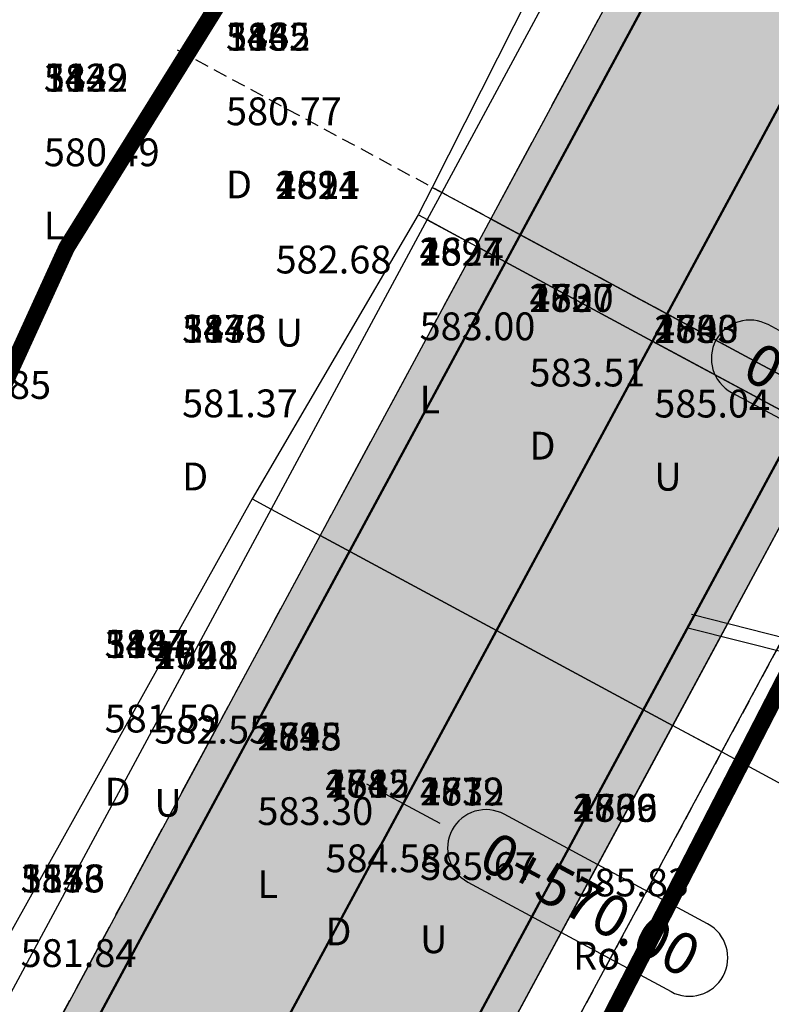
# Model space of a CAD drawing. Units: metres. Extents: x 168019 to 173258, y 179347 to 181433.
# Drawn here: x 170592 to 170605, y 180834 to 180852 of the extents above; entities that cross this region are included whole.
import ezdxf

# ---------------------------------------------------------------- set-up
doc = ezdxf.new("R2010")
doc.units = ezdxf.units.M
for name, pattern in [('CENTER', [2, 1.25, -0.25, 0.25, -0.25]), ('DASHDOT', [1, 0.5, -0.25, 0, -0.25]), ('HIDDEN', [0.375, 0.25, -0.125])]:
    doc.linetypes.add(name, pattern=pattern)
for name, color, linetype in [('C-ROAD', 7, 'Continuous'), ('C-ROAD-CNTR-N', 92, 'Continuous'), ('C-ROAD-CORR', 5, 'Continuous'), ('C-ROAD-CORR-PATT', 150, 'Continuous'), ('C-ROAD-SAMP', 150, 'HIDDEN'), ('C-ROAD-STAN', 11, 'Continuous'), ('C-ROAD-STAN-MAJR', 11, 'Continuous'), ('C-TOPO-FEAT', 94, 'Continuous'), ('R.O.W', 154, 'DASHDOT'), ('V-NODE-TEXT', 11, 'Continuous'), ('WALL', 3, 'Continuous')]:
    doc.layers.add(name, color=color, linetype=linetype)
doc.styles.get("Standard").update_dxf_attribs({"font": 'simplex.shx'})

# ---------------------------------------------------------------- blocks, each defined once
blk = doc.blocks.new('AeccTickLine')
blk.add_line((0, -0.5), (0, 0.5))

msp = doc.modelspace()

# ---------------------------------------------------------------- hatches: boundary and pattern name
at = {"layer": 'C-ROAD-CORR-PATT', "linetype": 'Continuous', "lineweight": -3}
for points in [[(170164.819, 181122.626), (170183.361, 181115.13), (170201.904, 181107.634), (170220.446, 181100.139), (170230.048, 181096.257), (170231.304, 181095.744), (170234.119, 181094.56), (170239.057, 181092.36), (170242.345, 181090.807), (170250.396, 181086.692), (170253.073, 181085.222), (170254.255, 181084.556), (170257.049, 181082.97), (170274.442, 181073.097), (170291.834, 181063.223), (170309.227, 181053.349), (170326.62, 181043.476), (170344.013, 181033.602), (170354.675, 181027.549), (170361.406, 181023.728), (170365.967, 181021.139), (170369.07, 181019.377), (170374.663, 181016.202), (170378.799, 181013.855), (170382.2, 181011.923), (170385.923, 181009.863), (170389.926, 181007.763), (170393.977, 181005.755), (170396.238, 181004.685), (170397.83, 181003.952), (170405.719, 181000.363), (170414.41, 180996.409), (170414.822, 180996.222), (170417.691, 180994.916), (170432.615, 180988.127), (170450.82, 180979.845), (170469.024, 180971.563), (170474.395, 180969.119), (170487.229, 180963.281), (170494.95, 180959.768), (170503.382, 180955.932), (170505.434, 180954.999), (170523.638, 180946.717), (170541.843, 180938.435), (170549.933, 180934.754), (170560.047, 180930.153), (170578.252, 180921.871), (170596.457, 180913.589), (170598.561, 180912.631), (170603.02, 180910.603), (170607.362, 180908.627), (170614.838, 180903.042), (170616.097, 180901.65), (170621.853, 180890.944), (170623.012, 180882.358), (170622.743, 180878.823), (170621.675, 180874.058), (170619.235, 180868.438), (170615.843, 180862.142), (170614.684, 180859.992), (170606.354, 180844.536), (170606.091, 180844.048), (170603.286, 180838.844), (170596.865, 180826.931), (170587.377, 180809.325), (170586.735, 180808.134), (170581.99, 180799.331), (170578.195, 180792.288), (170578.142, 180792.083), (170576.96, 180788.998), (170571.72, 180773.458), (170566.959, 180754.943), (170566.837, 180754.372), (170563.525, 180734.952), (170562.056, 180719.791), (170562.004, 180718.972), (170561.832, 180715.856), (170561.834, 180715.466), (170561.8, 180713.525), (170561.595, 180709.445), (170561.454, 180707.717), (170560.994, 180703.643), (170559.939, 180697.432), (170559.372, 180694.853), (170552.412, 180675.295), (170549.519, 180669.824), (170546.721, 180665.246), (170541.299, 180657.76), (170526.583, 180643.117), (170521.478, 180639.337), (170515.927, 180635.794), (170513.38, 180634.133), (170512.087, 180633.316), (170509.572, 180631.77), (170491.54, 180622.237), (170474.586, 180615.484), (170472.546, 180614.803), (170462.84, 180611.925), (170452.833, 180609.564), (170448.147, 180608.664), (170438.057, 180607.157), (170433.999, 180606.714), (170432.654, 180606.588), (170429.254, 180606.314), (170425.027, 180605.954), (170413.035, 180604.41), (170394.387, 180600.426), (170393.856, 180600.284), (170382.876, 180596.958), (170375.208, 180594.194), (170365.068, 180589.947), (170361.215, 180588.148), (170357.073, 180586.288), (170353.283, 180584.545), (170344.333, 180580.262), (170339.188, 180577.692), (170329.647, 180572.711), (170321.687, 180568.337), (170304.604, 180558.24), (170300.485, 180555.655), (170299.434, 180554.985), (170294.79, 180552.119), (170287.139, 180547.912), (170268.248, 180539.938), (170261.162, 180537.74), (170248.404, 180534.777), (170228.022, 180532.539), (170224.973, 180532.46), (170219.502, 180532.482), (170219.586, 180536.082), (170224.918, 180536.061), (170227.89, 180536.138), (170247.753, 180538.319), (170260.186, 180541.207), (170267.092, 180543.348), (170285.501, 180551.119), (170292.958, 180555.22), (170297.495, 180558.02), (170298.555, 180558.695), (170302.705, 180561.3), (170319.922, 180571.476), (170327.943, 180575.884), (170337.558, 180580.904), (170342.743, 180583.494), (170351.764, 180587.81), (170355.583, 180589.567), (170359.655, 180591.394), (170363.581, 180593.227), (170373.914, 180597.554), (170381.728, 180600.371), (170392.917, 180603.76), (170393.458, 180603.906), (170412.461, 180607.965), (170424.682, 180609.539), (170428.999, 180609.907), (170432.332, 180610.175), (170433.649, 180610.298), (170437.626, 180610.732), (170447.515, 180612.209), (170452.107, 180613.092), (170461.914, 180615.405), (170471.426, 180618.225), (170473.425, 180618.893), (170490.04, 180625.511), (170507.711, 180634.853), (170510.176, 180636.368), (170511.443, 180637.169), (170514.098, 180638.897), (170519.435, 180642.303), (170524.343, 180645.937), (170538.491, 180660.014), (170543.703, 180667.211), (170546.393, 180671.613), (170549.175, 180676.872), (170555.866, 180695.675), (170556.41, 180698.154), (170557.425, 180704.126), (170557.868, 180708.042), (170558.003, 180709.704), (170558.2, 180713.627), (170558.233, 180715.493), (170558.235, 180716.032), (170558.41, 180719.194), (170558.463, 180720.025), (170559.953, 180735.412), (170563.314, 180755.122), (170563.438, 180755.701), (170568.27, 180774.492), (170573.588, 180790.264), (170574.788, 180793.395), (170575.024, 180793.997), (170578.82, 180801.04), (170583.564, 180809.843), (170584.206, 180811.033), (170593.695, 180828.639), (170600.116, 180840.553), (170602.92, 180845.757), (170603.184, 180846.245), (170611.513, 180861.7), (170612.672, 180863.851), (170616.1, 180870.212), (170618.239, 180875.137), (170619.175, 180879.313), (170619.411, 180882.412), (170618.395, 180889.938), (170613.351, 180899.32), (170612.247, 180900.54), (170605.871, 180905.349), (170601.528, 180907.325), (170597.07, 180909.353), (170594.965, 180910.311), (170576.761, 180918.593), (170558.556, 180926.875), (170548.442, 180931.476), (170540.351, 180935.157), (170522.147, 180943.439), (170503.942, 180951.721), (170501.891, 180952.654), (170493.459, 180956.49), (170485.738, 180960.003), (170472.904, 180965.841), (170467.533, 180968.285), (170449.328, 180976.567), (170431.124, 180984.849), (170416.199, 180991.638), (170413.33, 180992.943), (170412.919, 180993.131), (170404.228, 180997.084), (170396.339, 181000.674), (170394.718, 181001.42), (170392.415, 181002.51), (170388.29, 181004.555), (170384.213, 181006.693), (170380.422, 181008.791), (170377.021, 181010.723), (170372.885, 181013.07), (170367.292, 181016.245), (170364.189, 181018.007), (170359.628, 181020.596), (170352.897, 181024.417), (170342.235, 181030.47), (170324.842, 181040.344), (170307.449, 181050.217), (170290.057, 181060.091), (170272.664, 181069.965), (170255.271, 181079.838), (170252.477, 181081.424), (170251.316, 181082.078), (170248.687, 181083.522), (170240.778, 181087.564), (170237.548, 181089.09), (170232.697, 181091.251), (170229.932, 181092.414), (170228.698, 181092.918), (170219.096, 181096.8), (170200.554, 181104.295), (170182.012, 181111.791), (170163.469, 181119.287), (170164.819, 181122.626)], [(170163.469, 181119.287), (170182.012, 181111.791), (170200.554, 181104.295), (170219.096, 181096.8), (170228.698, 181092.918), (170229.932, 181092.414), (170232.697, 181091.251), (170237.548, 181089.09), (170240.778, 181087.564), (170248.687, 181083.522), (170251.316, 181082.078), (170252.477, 181081.424), (170255.271, 181079.838), (170272.664, 181069.965), (170290.057, 181060.091), (170307.449, 181050.217), (170324.842, 181040.344), (170342.235, 181030.47), (170352.897, 181024.417), (170359.628, 181020.596), (170364.189, 181018.007), (170367.292, 181016.245), (170372.885, 181013.07), (170377.021, 181010.723), (170380.422, 181008.791), (170384.213, 181006.693), (170388.29, 181004.555), (170392.415, 181002.51), (170394.718, 181001.42), (170396.339, 181000.674), (170404.228, 180997.084), (170412.919, 180993.131), (170413.33, 180992.943), (170416.199, 180991.638), (170431.124, 180984.849), (170449.328, 180976.567), (170467.533, 180968.285), (170472.904, 180965.841), (170485.738, 180960.003), (170493.459, 180956.49), (170501.891, 180952.654), (170503.942, 180951.721), (170522.147, 180943.439), (170540.351, 180935.157), (170548.442, 180931.476), (170558.556, 180926.875), (170576.761, 180918.593), (170594.965, 180910.311), (170597.07, 180909.353), (170601.528, 180907.325), (170605.871, 180905.349), (170612.247, 180900.54), (170613.351, 180899.32), (170618.395, 180889.938), (170619.411, 180882.412), (170619.175, 180879.313), (170618.239, 180875.137), (170616.1, 180870.212), (170612.672, 180863.851), (170611.513, 180861.7), (170603.184, 180846.245), (170602.92, 180845.757), (170600.116, 180840.553), (170593.695, 180828.639), (170584.206, 180811.033), (170583.564, 180809.843), (170578.82, 180801.04), (170575.024, 180793.997), (170574.788, 180793.395), (170573.588, 180790.264), (170568.27, 180774.492), (170563.438, 180755.701), (170563.314, 180755.122), (170559.953, 180735.412), (170558.463, 180720.025), (170558.41, 180719.194), (170558.235, 180716.032), (170558.233, 180715.493), (170558.2, 180713.627), (170558.003, 180709.704), (170557.868, 180708.042), (170557.425, 180704.126), (170556.41, 180698.154), (170555.866, 180695.675), (170549.175, 180676.872), (170546.393, 180671.613), (170543.703, 180667.211), (170538.491, 180660.014), (170524.343, 180645.937), (170519.435, 180642.303), (170514.098, 180638.897), (170511.443, 180637.169), (170510.176, 180636.368), (170507.711, 180634.853), (170490.04, 180625.511), (170473.425, 180618.893), (170471.426, 180618.225), (170461.914, 180615.405), (170452.107, 180613.092), (170447.515, 180612.209), (170437.626, 180610.732), (170433.649, 180610.298), (170432.332, 180610.175), (170428.999, 180609.907), (170424.682, 180609.539), (170412.461, 180607.965), (170393.458, 180603.906), (170392.917, 180603.76), (170381.728, 180600.371), (170373.914, 180597.554), (170363.581, 180593.227), (170359.655, 180591.394), (170355.583, 180589.567), (170351.764, 180587.81), (170342.743, 180583.494), (170337.558, 180580.904), (170327.943, 180575.884), (170319.922, 180571.476), (170302.705, 180561.3), (170298.555, 180558.695), (170297.495, 180558.02), (170292.958, 180555.22), (170285.501, 180551.119), (170267.092, 180543.348), (170260.186, 180541.207), (170247.753, 180538.319), (170227.89, 180536.138), (170224.918, 180536.061), (170219.586, 180536.082), (170219.67, 180539.68), (170224.863, 180539.659), (170227.757, 180539.734), (170247.102, 180541.859), (170259.211, 180544.671), (170265.936, 180546.756), (170283.865, 180554.324), (170291.127, 180558.318), (170295.558, 180561.053), (170296.626, 180561.733), (170300.808, 180564.358), (170318.157, 180574.612), (170326.241, 180579.055), (170335.93, 180584.113), (170341.155, 180586.723), (170350.245, 180591.073), (170354.094, 180592.843), (170358.096, 180594.637), (170362.095, 180596.505), (170372.621, 180600.913), (170380.581, 180603.782), (170391.979, 180607.235), (170392.53, 180607.382), (170411.888, 180611.518), (170424.336, 180613.121), (170428.744, 180613.496), (170432.009, 180613.759), (170433.299, 180613.88), (170437.195, 180614.305), (170446.882, 180615.752), (170451.381, 180616.616), (170460.988, 180618.882), (170470.306, 180621.645), (170472.265, 180622.3), (170488.541, 180628.782), (170505.852, 180637.934), (170508.266, 180639.419), (170509.508, 180640.203), (170512.27, 180641.997), (170517.393, 180645.266), (170522.104, 180648.754), (170535.684, 180662.267), (170540.688, 180669.175), (170543.269, 180673.4), (170545.94, 180678.448), (170552.362, 180696.497), (170552.885, 180698.877), (170553.859, 180704.608), (170554.284, 180708.368), (170554.414, 180709.963), (170554.602, 180713.728), (170554.634, 180715.519), (170554.641, 180716.207), (170554.818, 180719.416), (170554.872, 180720.259), (170556.384, 180735.872), (170559.795, 180755.871), (170559.921, 180756.459), (170564.823, 180775.526), (170570.219, 180791.529), (170571.437, 180794.706), (170571.857, 180795.704), (170575.652, 180802.747), (170580.397, 180811.55), (170581.038, 180812.741), (170590.527, 180830.347), (170596.948, 180842.26), (170599.753, 180847.464), (170600.016, 180847.952), (170608.345, 180863.408), (170609.504, 180865.558), (170612.968, 180871.984), (170614.806, 180876.216), (170615.61, 180879.804), (170615.813, 180882.466), (170614.94, 180888.932), (170610.606, 180896.993), (170609.657, 180898.041), (170604.381, 180902.074), (170600.038, 180904.049), (170595.58, 180906.077), (170593.475, 180907.035), (170575.27, 180915.317), (170557.066, 180923.599), (170546.952, 180928.2), (170538.861, 180931.881), (170520.657, 180940.163), (170502.452, 180948.445), (170500.401, 180949.378), (170491.969, 180953.214), (170484.247, 180956.727), (170471.414, 180962.566), (170466.043, 180965.009), (170447.838, 180973.291), (170429.634, 180981.573), (170414.709, 180988.363), (170411.84, 180989.668), (170411.429, 180989.855), (170402.738, 180993.809), (170394.849, 180997.398), (170393.198, 180998.158), (170390.854, 180999.268), (170386.655, 181001.349), (170382.505, 181003.526), (170378.646, 181005.662), (170375.244, 181007.593), (170371.109, 181009.941), (170365.515, 181013.116), (170362.412, 181014.878), (170357.851, 181017.467), (170351.12, 181021.288), (170340.458, 181027.34), (170323.066, 181037.214), (170305.673, 181047.088), (170288.28, 181056.961), (170270.887, 181066.835), (170253.494, 181076.709), (170250.701, 181078.295), (170249.561, 181078.937), (170246.978, 181080.355), (170239.212, 181084.324), (170236.04, 181085.822), (170231.276, 181087.945), (170228.561, 181089.087), (170227.349, 181089.582), (170217.747, 181093.463), (170199.205, 181100.959), (170180.663, 181108.455), (170162.121, 181115.951), (170163.469, 181119.287)]]:
    msp.add_hatch(color=8, dxfattribs=at).paths.add_polyline_path(points, flags=0)

# ---------------------------------------------------------------- linework, layer by layer
at = {"layer": 'C-ROAD', "color": 2, "linetype": 'Continuous', "lineweight": 50, "flags": 128}
for points in [[(170164.594, 181122.069), (170229.823, 181095.7, -0.03305), (170253.959, 181084.034), (170381.904, 181011.401, 0.022345), (170397.582, 181003.405), (170607.196, 180908.043, -0.422405), (170618.728, 180868.762), (170577.751, 180792.731, 0.081605), (170561.236, 180715.956, -0.264715), (170515.691, 180636.353, -0.129342), (170429.216, 180606.914, 0.093944), (170360.913, 180588.669, 0.037891), (170299.115, 180555.495, -0.150022), (170219.516, 180533.082)], [(170162.345, 181116.506), (170227.574, 181090.137, -0.03305), (170250.996, 181078.816), (170378.942, 181006.183, 0.022345), (170395.097, 180997.943), (170604.541, 180902.659, -0.420949), (170613.475, 180871.663), (170572.3, 180795.263, 0.082118), (170555.236, 180716.106, -0.265616), (170512.506, 180641.44, -0.129584), (170428.782, 180612.898, 0.093833), (170358.397, 180594.117, 0.037847), (170295.876, 180560.545, -0.150044), (170219.656, 180539.081)]]:
    msp.add_lwpolyline(points, format="xyb", dxfattribs=at)
at = {"layer": 'C-ROAD-CNTR-N', "color": 255, "linetype": 'Continuous', "lineweight": 50, "flags": 128}
msp.add_lwpolyline([(170163.47, 181119.288), (170228.698, 181092.919, -0.03305), (170252.478, 181081.425), (170380.423, 181008.792, 0.022345), (170396.339, 181000.674), (170605.871, 180905.35, -0.421741), (170616.101, 180870.211), (170575.025, 180793.997, 0.081863), (170558.236, 180716.032, -0.265154), (170514.098, 180638.896, -0.129461), (170428.999, 180609.906, 0.093888), (170359.655, 180591.393, 0.037869), (170297.496, 180558.02, -0.150033), (170219.586, 180536.081)], format="xyb", dxfattribs=at)
at = {"layer": 'C-ROAD-CORR', "color": 5, "linetype": 'Continuous', "lineweight": -3}
for p, q in [((170598.963, 180848.52, 582.8), (170599.136, 180848.427, 582.996)), ((170599.136, 180848.427, 582.996), (170600.016, 180847.952, 583.016)), ((170599.136, 180848.427, 582.586), (170600.016, 180847.952, 582.606)), ((170599.136, 180848.427, 582.996), (170599.137, 180848.426, 582.796)), ((170599.136, 180848.427, 582.586), (170599.137, 180848.426, 582.796)), ((170599.137, 180848.426, 582.796), (170600.014, 180847.953, 582.816)), ((170598.713, 180848.025, 582.815), (170598.872, 180847.939, 582.996)), ((170598.872, 180847.939, 582.996), (170599.753, 180847.464, 583.016)), ((170598.872, 180847.939, 582.586), (170599.753, 180847.464, 582.606)), ((170598.872, 180847.939, 582.996), (170598.874, 180847.938, 582.796)), ((170598.872, 180847.939, 582.586), (170598.874, 180847.938, 582.796)), ((170598.874, 180847.938, 582.796), (170599.751, 180847.465, 582.816)), ((170600.013, 180847.954, 582.606), (170603.186, 180846.244, 582.678)), ((170600.013, 180847.954, 582.606), (170600.015, 180847.953, 582.816)), ((170600.014, 180847.953, 582.816), (170600.016, 180847.952, 583.016)), ((170600.014, 180847.953, 582.816), (170600.016, 180847.952, 582.606)), ((170600.015, 180847.953, 583.086), (170603.184, 180846.245, 583.158)), ((170600.015, 180847.953, 582.816), (170603.184, 180846.245, 582.888)), ((170600.015, 180847.953, 583.086), (170600.016, 180847.952, 583.016)), ((170600.016, 180847.952, 583.016), (170600.015, 180847.953, 582.816)), ((170603.184, 180846.245, 583.088), (170600.016, 180847.952, 583.016)), ((170600.016, 180847.952, 583.016), (170603.184, 180846.245, 583.088)), ((170599.75, 180847.465, 582.606), (170602.923, 180845.756, 582.678)), ((170599.75, 180847.465, 582.606), (170599.752, 180847.464, 582.816)), ((170599.751, 180847.465, 582.816), (170599.753, 180847.464, 583.016)), ((170599.751, 180847.465, 582.816), (170599.753, 180847.464, 582.606)), ((170599.752, 180847.464, 583.086), (170602.921, 180845.757, 583.158)), ((170599.752, 180847.464, 582.816), (170602.921, 180845.757, 582.888)), ((170599.752, 180847.464, 583.086), (170599.753, 180847.464, 583.016)), ((170599.753, 180847.464, 583.016), (170599.752, 180847.464, 582.816)), ((170602.92, 180845.757, 583.088), (170599.753, 180847.464, 583.016)), ((170599.753, 180847.464, 583.016), (170602.92, 180845.757, 583.088)), ((170603.184, 180846.245, 583.158), (170606.353, 180844.537, 583.23)), ((170603.184, 180846.245, 583.088), (170606.354, 180844.536, 583.16)), ((170606.354, 180844.536, 583.16), (170603.184, 180846.245, 583.088)), ((170606.353, 180844.537, 582.96), (170603.184, 180846.245, 582.888)), ((170603.184, 180846.245, 583.088), (170603.184, 180846.245, 583.158)), ((170603.184, 180846.245, 582.888), (170603.184, 180846.245, 583.088)), ((170603.186, 180846.244, 582.678), (170603.184, 180846.245, 582.888)), ((170603.186, 180846.244, 582.678), (170606.351, 180844.538, 582.75)), ((170602.92, 180845.757, 583.088), (170606.091, 180844.048, 583.16)), ((170606.091, 180844.048, 583.16), (170602.92, 180845.757, 583.088)), ((170602.92, 180845.757, 583.088), (170602.921, 180845.757, 583.158)), ((170602.921, 180845.757, 582.888), (170602.92, 180845.757, 583.088)), ((170602.921, 180845.757, 583.158), (170606.09, 180844.049, 583.23)), ((170606.09, 180844.049, 582.96), (170602.921, 180845.757, 582.888)), ((170602.923, 180845.756, 582.678), (170602.921, 180845.757, 582.888)), ((170602.923, 180845.756, 582.678), (170606.088, 180844.05, 582.75)), ((170595.727, 180842.918, 582.547), (170596.068, 180842.735, 582.935)), ((170596.068, 180842.735, 582.935), (170596.948, 180842.26, 582.955)), ((170596.068, 180842.735, 582.525), (170596.948, 180842.26, 582.545)), ((170596.068, 180842.735, 582.935), (170596.069, 180842.734, 582.735)), ((170596.068, 180842.735, 582.525), (170596.069, 180842.734, 582.735)), ((170596.069, 180842.734, 582.735), (170596.946, 180842.261, 582.755)), ((170596.945, 180842.261, 582.545), (170600.118, 180840.551, 582.617)), ((170596.945, 180842.261, 582.545), (170596.947, 180842.26, 582.755)), ((170596.946, 180842.261, 582.755), (170596.948, 180842.26, 582.955)), ((170596.946, 180842.261, 582.755), (170596.948, 180842.26, 582.545)), ((170596.947, 180842.26, 583.025), (170600.116, 180840.552, 583.097)), ((170596.947, 180842.26, 582.755), (170600.116, 180840.552, 582.827)), ((170596.947, 180842.26, 583.025), (170596.948, 180842.26, 582.955)), ((170596.948, 180842.26, 582.955), (170596.947, 180842.26, 582.755)), ((170600.116, 180840.553, 583.027), (170596.948, 180842.26, 582.955)), ((170596.948, 180842.26, 582.955), (170600.116, 180840.553, 583.027)), ((170600.116, 180840.553, 583.027), (170603.286, 180838.844, 583.099)), ((170603.286, 180838.844, 583.099), (170600.116, 180840.553, 583.027)), ((170600.116, 180840.553, 583.027), (170600.116, 180840.552, 583.097)), ((170600.116, 180840.552, 582.827), (170600.116, 180840.553, 583.027)), ((170600.116, 180840.552, 583.097), (170603.285, 180838.844, 583.169)), ((170603.285, 180838.844, 582.899), (170600.116, 180840.552, 582.827)), ((170600.118, 180840.551, 582.617), (170600.116, 180840.552, 582.827)), ((170600.118, 180840.551, 582.617), (170603.284, 180838.845, 582.689)), ((170603.284, 180838.845, 582.689), (170603.285, 180838.844, 582.899)), ((170603.285, 180838.844, 583.169), (170603.286, 180838.844, 583.099)), ((170603.286, 180838.844, 583.099), (170603.285, 180838.844, 582.899)), ((170604.169, 180838.368, 582.919), (170603.285, 180838.844, 582.899)), ((170603.285, 180838.844, 582.899), (170603.287, 180838.844, 583.099)), ((170603.285, 180838.844, 582.899), (170603.287, 180838.844, 582.689)), ((170603.287, 180838.844, 583.099), (170604.168, 180838.369, 583.119)), ((170603.287, 180838.844, 582.689), (170604.168, 180838.369, 582.709)), ((170604.168, 180838.369, 583.119), (170604.169, 180838.368, 582.919)), ((170604.168, 180838.369, 582.709), (170604.169, 180838.368, 582.919)), ((170604.168, 180838.369, 583.119), (170606.888, 180836.903, 586.209))]:
    msp.add_line(p, q, dxfattribs=at)
for points in [[(170616.861, 180902.297, 578.424), (170622.814, 180891.224, 579.677), (170624.012, 180882.343, 580.566), (170623.734, 180878.686, 580.929), (170622.63, 180873.758, 581.388), (170620.106, 180867.945, 581.914), (170616.723, 180861.668, 582.46), (170615.564, 180859.517, 582.603), (170607.235, 180844.062, 583.179), (170606.972, 180843.573, 583.18), (170604.167, 180838.369, 583.119), (170597.746, 180826.456, 582.837), (170588.257, 180808.85, 582.421), (170587.616, 180807.659, 582.393), (170582.871, 180798.856, 582.093), (170579.076, 180791.814, 581.853), (170579.074, 180791.719, 581.833), (170577.897, 180788.647, 581.733), (170572.679, 180773.171, 581.386)], [(170616.097, 180901.649, 578.434), (170621.852, 180890.944, 579.687), (170623.011, 180882.358, 580.576), (170622.742, 180878.823, 580.939), (170621.674, 180874.058, 581.407), (170619.234, 180868.438, 581.944), (170615.842, 180862.143, 582.505), (170614.683, 180859.992, 582.653), (170606.353, 180844.537, 583.23), (170606.09, 180844.049, 583.23), (170603.285, 180838.844, 583.169), (170596.865, 180826.931, 582.887), (170587.376, 180809.325, 582.471), (170586.734, 180808.134, 582.443), (170581.99, 180799.331, 582.163), (170578.194, 180792.289, 581.939), (170578.141, 180792.083, 581.921), (170576.959, 180788.999, 581.827), (170571.719, 180773.459, 581.48)], [(170610.605, 180896.993, 578.002), (170614.939, 180888.931, 579.255), (170615.812, 180882.466, 580.144), (170615.61, 180879.804, 580.507), (170614.805, 180876.216, 581.039), (170612.968, 180871.984, 581.656), (170609.504, 180865.559, 582.324), (170608.345, 180863.408, 582.509), (170600.015, 180847.953, 583.086), (170599.752, 180847.464, 583.086), (170596.947, 180842.26, 583.025), (170590.527, 180830.347, 582.743), (170581.038, 180812.741, 582.327), (170580.396, 180811.55, 582.299), (170575.652, 180802.747, 582.163), (170571.856, 180795.705, 582.054), (170571.436, 180794.706, 582.045), (170570.219, 180791.529, 581.999), (170564.823, 180775.526, 581.653)], [(170609.843, 180896.346, 577.872), (170613.979, 180888.652, 579.125), (170614.812, 180882.481, 580.014), (170614.619, 180879.94, 580.377), (170613.851, 180876.516, 580.918), (170612.097, 180872.477, 581.546), (170608.624, 180866.033, 582.229), (170607.465, 180863.883, 582.419), (170599.135, 180848.427, 582.996), (170598.872, 180847.939, 582.996), (170596.067, 180842.735, 582.935), (170589.646, 180830.821, 582.653), (170580.158, 180813.216, 582.237), (170579.516, 180812.025, 582.209), (170574.771, 180803.222, 582.093), (170570.976, 180796.179, 582), (170570.505, 180795.07, 581.992), (170569.282, 180791.881, 581.953), (170563.865, 180775.813, 581.607)]]:
    msp.add_polyline3d(points, dxfattribs=at)
at = {"layer": 'C-ROAD-CORR', "color": 11, "linetype": 'Continuous', "lineweight": -3}
for points in [[(170616.861, 180902.297, 578.424), (170622.814, 180891.224, 579.677), (170624.012, 180882.343, 580.566), (170623.734, 180878.686, 580.929), (170622.63, 180873.758, 581.388), (170620.106, 180867.945, 581.914), (170616.723, 180861.668, 582.46), (170615.564, 180859.517, 582.603), (170607.235, 180844.062, 583.179), (170606.972, 180843.573, 583.18), (170604.167, 180838.369, 583.119), (170597.746, 180826.456, 582.837), (170588.257, 180808.85, 582.421), (170587.616, 180807.659, 582.393), (170582.871, 180798.856, 582.093), (170579.076, 180791.814, 581.853), (170579.074, 180791.719, 581.833), (170577.897, 180788.647, 581.733), (170572.679, 180773.171, 581.386)], [(170609.695, 180896.221, 577.68), (170613.478, 180888.506, 579.647), (170613.272, 180882.504, 581.555), (170613.07, 180880.153, 581.941), (170612.478, 180876.947, 582.357), (170611.002, 180873.096, 582.805), (170607.933, 180866.405, 583.014), (170606.881, 180864.197, 583.082), (170598.963, 180848.52, 582.8), (170598.712, 180848.025, 582.815), (170595.726, 180842.919, 582.547), (170589.131, 180831.099, 582.068), (170579.889, 180813.36, 582.541), (170579.356, 180812.111, 582.39), (170574.679, 180803.272, 582.198), (170570.946, 180796.195, 582.034), (170570.472, 180795.083, 582.027), (170569.213, 180791.907, 582.028), (170563.761, 180775.844, 581.499)], [(170609.843, 180896.346, 577.872), (170613.979, 180888.652, 579.125), (170614.812, 180882.481, 580.014), (170614.619, 180879.94, 580.377), (170613.851, 180876.516, 580.918), (170612.097, 180872.477, 581.546), (170608.624, 180866.033, 582.229), (170607.465, 180863.883, 582.419), (170599.135, 180848.427, 582.996), (170598.872, 180847.939, 582.996), (170596.067, 180842.735, 582.935), (170589.646, 180830.821, 582.653), (170580.158, 180813.216, 582.237), (170579.516, 180812.025, 582.209), (170574.771, 180803.222, 582.093), (170570.976, 180796.179, 582), (170570.505, 180795.07, 581.992), (170569.282, 180791.881, 581.953), (170563.865, 180775.813, 581.607)]]:
    msp.add_polyline3d(points, dxfattribs=at)
at = {"layer": 'C-ROAD-CORR', "color": 160, "linetype": 'Continuous', "lineweight": -3}
for points in [[(170616.097, 180901.649, 578.364), (170621.852, 180890.944, 579.617), (170623.011, 180882.358, 580.506), (170622.742, 180878.823, 580.869), (170621.674, 180874.058, 581.337), (170619.234, 180868.438, 581.874), (170615.842, 180862.143, 582.435), (170614.683, 180859.992, 582.583), (170606.353, 180844.537, 583.16), (170606.09, 180844.049, 583.16), (170603.285, 180838.844, 583.099), (170596.865, 180826.931, 582.817), (170587.376, 180809.325, 582.401), (170586.734, 180808.134, 582.373), (170581.99, 180799.331, 582.093), (170578.194, 180792.289, 581.869), (170578.141, 180792.083, 581.851), (170576.959, 180788.999, 581.757), (170571.719, 180773.459, 581.41)], [(170610.605, 180896.993, 577.932), (170614.939, 180888.931, 579.185), (170615.812, 180882.466, 580.074), (170615.61, 180879.804, 580.437), (170614.805, 180876.216, 580.969), (170612.968, 180871.984, 581.586), (170609.504, 180865.559, 582.254), (170608.345, 180863.408, 582.439), (170600.015, 180847.953, 583.016), (170599.752, 180847.464, 583.016), (170596.947, 180842.26, 582.955), (170590.527, 180830.347, 582.673), (170581.038, 180812.741, 582.257), (170580.396, 180811.55, 582.229), (170575.652, 180802.747, 582.093), (170571.856, 180795.705, 581.984), (170571.436, 180794.706, 581.975), (170570.219, 180791.529, 581.929), (170564.823, 180775.526, 581.583)]]:
    msp.add_polyline3d(points, dxfattribs=at)
at = {"layer": 'C-ROAD-CORR', "color": 150, "linetype": 'CENTER', "lineweight": -3}
for points in [[(170616.098, 180901.65, 578.364), (170621.854, 180890.944, 579.617), (170623.012, 180882.358, 580.506), (170622.744, 180878.822, 580.869), (170621.676, 180874.058, 581.337), (170619.235, 180868.438, 581.874), (170615.843, 180862.142, 582.435), (170614.684, 180859.992, 582.583), (170606.355, 180844.536, 583.159), (170606.091, 180844.048, 583.16), (170603.287, 180838.844, 583.099), (170596.866, 180826.93, 582.817), (170587.377, 180809.324, 582.401), (170586.735, 180808.134, 582.373), (170581.991, 180799.331, 582.093), (170578.195, 180792.288, 581.869), (170578.143, 180792.083, 581.851), (170576.96, 180788.998, 581.757), (170571.721, 180773.458, 581.41)], [(170613.351, 180899.321, 578.218), (170618.396, 180889.938, 579.471), (170619.411, 180882.412, 580.36), (170619.176, 180879.313, 580.723), (170618.24, 180875.137, 581.223), (170616.101, 180870.211, 581.8), (170612.673, 180863.851, 582.415), (170611.514, 180861.7, 582.581), (170603.184, 180846.245, 583.158), (170602.921, 180845.757, 583.158), (170600.116, 180840.552, 583.097), (170593.696, 180828.639, 582.815), (170584.207, 180811.033, 582.399), (170583.565, 180809.842, 582.371), (170578.821, 180801.039, 582.163), (170575.025, 180793.997, 581.996), (170574.789, 180793.395, 581.983), (170573.589, 180790.264, 581.913), (170568.271, 180774.492, 581.567)], [(170613.351, 180899.321, 578.218), (170618.396, 180889.938, 579.471), (170619.411, 180882.412, 580.36), (170619.176, 180879.313, 580.723), (170618.24, 180875.137, 581.223), (170616.101, 180870.211, 581.8), (170612.673, 180863.851, 582.415), (170611.514, 180861.7, 582.581), (170603.184, 180846.245, 583.158), (170602.921, 180845.757, 583.158), (170600.116, 180840.552, 583.097), (170593.696, 180828.639, 582.815), (170584.207, 180811.033, 582.399), (170583.565, 180809.842, 582.371), (170578.821, 180801.039, 582.163), (170575.025, 180793.997, 581.996), (170574.789, 180793.395, 581.983), (170573.589, 180790.264, 581.913), (170568.271, 180774.492, 581.567)], [(170610.605, 180896.993, 577.932), (170614.939, 180888.931, 579.185), (170615.812, 180882.466, 580.074), (170615.61, 180879.804, 580.437), (170614.805, 180876.216, 580.969), (170612.968, 180871.984, 581.586), (170609.504, 180865.559, 582.254), (170608.345, 180863.408, 582.439), (170600.015, 180847.953, 583.016), (170599.752, 180847.464, 583.016), (170596.947, 180842.26, 582.955), (170590.527, 180830.347, 582.673), (170581.038, 180812.741, 582.257), (170580.396, 180811.55, 582.229), (170575.652, 180802.747, 582.093), (170571.856, 180795.705, 581.984), (170571.436, 180794.706, 581.975), (170570.219, 180791.529, 581.929), (170564.823, 180775.526, 581.583)]]:
    msp.add_polyline3d(points, dxfattribs=at)
at = {"layer": 'C-ROAD-CORR', "color": 92, "linetype": 'HIDDEN', "lineweight": -3}
msp.add_polyline3d([(170622.814, 180891.224, 579.677), (170624.012, 180882.343, 580.566), (170623.734, 180878.686, 580.929), (170622.63, 180873.758, 581.388), (170620.106, 180867.945, 581.914), (170616.723, 180861.668, 582.46), (170615.564, 180859.517, 582.603), (170607.235, 180844.062, 583.179), (170606.972, 180843.573, 583.18), (170604.167, 180838.369, 583.119), (170597.746, 180826.456, 582.837), (170588.257, 180808.85, 582.421), (170587.616, 180807.659, 582.393), (170582.871, 180798.856, 582.093), (170579.076, 180791.814, 581.853), (170579.074, 180791.719, 581.833), (170577.897, 180788.647, 581.733), (170572.679, 180773.171, 581.386)], dxfattribs=at)
at = {"layer": 'C-ROAD-CORR', "color": 1, "linetype": 'Continuous', "lineweight": -3}
msp.add_polyline3d([(170622.814, 180891.224, 579.677), (170624.012, 180882.343, 580.566), (170623.734, 180878.686, 580.929), (170622.63, 180873.758, 581.388), (170620.106, 180867.945, 581.914), (170616.723, 180861.668, 582.46), (170615.564, 180859.517, 582.603), (170607.235, 180844.062, 583.179), (170606.972, 180843.573, 583.18), (170604.167, 180838.369, 583.119), (170597.746, 180826.456, 582.837), (170588.257, 180808.85, 582.421), (170587.616, 180807.659, 582.393), (170582.871, 180798.856, 582.093), (170579.076, 180791.814, 581.853), (170579.074, 180791.719, 581.833), (170577.897, 180788.647, 581.733), (170572.679, 180773.171, 581.386)], dxfattribs=at)
at = {"layer": 'C-ROAD-CORR', "color": 92, "linetype": 'Continuous', "lineweight": -3}
for points in [[(170598.963, 180848.52, 582.8), (170598.712, 180848.025, 582.815), (170595.726, 180842.919, 582.547), (170589.131, 180831.099, 582.068)], [(170599.135, 180848.427, 582.996), (170598.872, 180847.939, 582.996), (170596.067, 180842.735, 582.935), (170589.646, 180830.821, 582.653)]]:
    msp.add_polyline3d(points, dxfattribs=at)
at = {"layer": 'C-ROAD-SAMP', "color": 150, "linetype": 'HIDDEN', "lineweight": -3}
msp.add_lwpolyline([(170611.987, 180841.5), (170603.184, 180846.245), (170594.381, 180850.989)], dxfattribs=at)
at = {"layer": 'C-ROAD-STAN-MAJR', "color": 7, "linetype": 'Continuous', "lineweight": -3}
for p, q in [((170608.659, 180844.081), (170605.003, 180846.051)), ((170604.346, 180844.832), (170608.002, 180842.861)), ((170603.915, 180835.278), (170600.258, 180837.248)), ((170599.601, 180836.029), (170603.258, 180834.059))]:
    msp.add_line(p, q, dxfattribs=at)
for centre, start, end in [((170604.674, 180845.442), 61.6775, 151.6775), ((170604.674, 180845.442), 151.6775, 241.6775), ((170599.93, 180836.639), 61.6775, 151.6775), ((170599.93, 180836.639), 151.6775, 241.6775), ((170603.586, 180834.668), 331.6775, 61.6775), ((170603.586, 180834.668), 241.6775, 331.6775)]:
    msp.add_arc(centre, 0.692, start, end, dxfattribs=at)
at = {"layer": 'C-TOPO-FEAT', "color": 94, "linetype": 'Continuous', "lineweight": -3}
for points in [[(170616.861, 180902.297, 578.224), (170622.814, 180891.224, 579.477), (170624.012, 180882.343, 580.366), (170623.734, 180878.686, 580.729), (170622.63, 180873.758, 581.188), (170620.106, 180867.945, 581.714), (170616.723, 180861.668, 582.26), (170615.564, 180859.517, 582.403), (170607.235, 180844.062, 582.979), (170606.972, 180843.573, 582.98), (170604.167, 180838.369, 582.919), (170597.746, 180826.456, 582.637), (170588.257, 180808.85, 582.221), (170587.616, 180807.659, 582.193), (170582.871, 180798.856, 581.893), (170579.076, 180791.814, 581.653), (170579.074, 180791.719, 581.633), (170577.897, 180788.647, 581.533), (170572.679, 180773.171, 581.186)], [(170616.861, 180902.297, 578.014), (170622.814, 180891.224, 579.267), (170624.012, 180882.343, 580.156), (170623.734, 180878.686, 580.519), (170622.63, 180873.758, 580.978), (170620.106, 180867.945, 581.504), (170616.723, 180861.668, 582.05), (170615.564, 180859.517, 582.193), (170607.235, 180844.062, 582.769), (170606.972, 180843.573, 582.77), (170604.167, 180838.369, 582.709), (170597.746, 180826.456, 582.427), (170588.257, 180808.85, 582.011), (170587.616, 180807.659, 581.983), (170582.871, 180798.856, 581.683), (170579.076, 180791.814, 581.443), (170579.074, 180791.719, 581.423), (170577.897, 180788.647, 581.323), (170572.679, 180773.171, 580.976)], [(170616.097, 180901.649, 578.164), (170621.852, 180890.944, 579.417), (170623.011, 180882.358, 580.306), (170622.742, 180878.823, 580.669), (170621.674, 180874.058, 581.137), (170619.234, 180868.438, 581.674), (170615.842, 180862.143, 582.235), (170614.683, 180859.992, 582.383), (170606.353, 180844.537, 582.96), (170606.09, 180844.049, 582.96), (170603.285, 180838.844, 582.899), (170596.865, 180826.931, 582.617), (170587.376, 180809.325, 582.201), (170586.734, 180808.134, 582.173), (170581.99, 180799.331, 581.893), (170578.194, 180792.289, 581.669), (170578.141, 180792.083, 581.651), (170576.959, 180788.999, 581.557), (170571.719, 180773.459, 581.21)], [(170616.097, 180901.649, 577.954), (170621.852, 180890.944, 579.207), (170623.011, 180882.358, 580.096), (170622.742, 180878.823, 580.459), (170621.674, 180874.058, 580.927), (170619.234, 180868.438, 581.464), (170615.842, 180862.143, 582.025), (170614.683, 180859.992, 582.173), (170606.353, 180844.537, 582.75), (170606.09, 180844.049, 582.75), (170603.285, 180838.844, 582.689), (170596.865, 180826.931, 582.407), (170587.376, 180809.325, 581.991), (170586.734, 180808.134, 581.963), (170581.99, 180799.331, 581.683), (170578.194, 180792.289, 581.459), (170578.141, 180792.083, 581.441), (170576.959, 180788.999, 581.347), (170571.719, 180773.459, 581)], [(170616.098, 180901.65, 578.164), (170621.854, 180890.944, 579.417), (170623.012, 180882.358, 580.306), (170622.744, 180878.822, 580.669), (170621.676, 180874.058, 581.137), (170619.235, 180868.438, 581.674), (170615.843, 180862.142, 582.235), (170614.684, 180859.992, 582.383), (170606.355, 180844.536, 582.959), (170606.091, 180844.048, 582.96), (170603.287, 180838.844, 582.899), (170596.866, 180826.93, 582.617), (170587.377, 180809.324, 582.201), (170586.735, 180808.134, 582.173), (170581.991, 180799.331, 581.893), (170578.195, 180792.288, 581.669), (170578.143, 180792.083, 581.651), (170576.96, 180788.998, 581.557), (170571.721, 180773.458, 581.21)], [(170616.098, 180901.65, 577.954), (170621.854, 180890.944, 579.207), (170623.012, 180882.358, 580.096), (170622.744, 180878.822, 580.459), (170621.676, 180874.058, 580.927), (170619.235, 180868.438, 581.464), (170615.843, 180862.142, 582.025), (170614.684, 180859.992, 582.173), (170606.355, 180844.536, 582.749), (170606.091, 180844.048, 582.75), (170603.287, 180838.844, 582.689), (170596.866, 180826.93, 582.407), (170587.377, 180809.324, 581.991), (170586.735, 180808.134, 581.963), (170581.991, 180799.331, 581.683), (170578.195, 180792.288, 581.459), (170578.143, 180792.083, 581.441), (170576.96, 180788.998, 581.347), (170571.721, 180773.458, 581)], [(170613.351, 180899.321, 577.948), (170618.396, 180889.938, 579.201), (170619.411, 180882.412, 580.09), (170619.176, 180879.313, 580.453), (170618.24, 180875.137, 580.953), (170616.101, 180870.211, 581.53), (170612.673, 180863.851, 582.145), (170611.514, 180861.7, 582.311), (170603.184, 180846.245, 582.888), (170602.921, 180845.757, 582.888), (170600.116, 180840.552, 582.827), (170593.696, 180828.639, 582.545), (170584.207, 180811.033, 582.129), (170583.565, 180809.842, 582.101), (170578.821, 180801.039, 581.893), (170575.025, 180793.997, 581.726), (170574.789, 180793.395, 581.713), (170573.589, 180790.264, 581.643), (170568.271, 180774.492, 581.297)], [(170613.351, 180899.321, 577.948), (170618.396, 180889.938, 579.201), (170619.411, 180882.412, 580.09), (170619.176, 180879.313, 580.453), (170618.24, 180875.137, 580.953), (170616.101, 180870.211, 581.53), (170612.673, 180863.851, 582.145), (170611.514, 180861.7, 582.311), (170603.184, 180846.245, 582.888), (170602.921, 180845.757, 582.888), (170600.116, 180840.552, 582.827), (170593.696, 180828.639, 582.545), (170584.207, 180811.033, 582.129), (170583.565, 180809.842, 582.101), (170578.821, 180801.039, 581.893), (170575.025, 180793.997, 581.726), (170574.789, 180793.395, 581.713), (170573.589, 180790.264, 581.643), (170568.271, 180774.492, 581.297)], [(170613.351, 180899.321, 578.148), (170618.396, 180889.938, 579.401), (170619.411, 180882.412, 580.29), (170619.176, 180879.313, 580.653), (170618.24, 180875.137, 581.153), (170616.101, 180870.211, 581.73), (170612.673, 180863.851, 582.345), (170611.514, 180861.7, 582.511), (170603.184, 180846.245, 583.088), (170602.921, 180845.757, 583.088), (170600.116, 180840.552, 583.027), (170593.696, 180828.639, 582.745), (170584.207, 180811.033, 582.329), (170583.565, 180809.842, 582.301), (170578.821, 180801.039, 582.093), (170575.025, 180793.997, 581.926), (170574.789, 180793.395, 581.913), (170573.589, 180790.264, 581.843), (170568.271, 180774.492, 581.497)], [(170613.351, 180899.321, 578.148), (170618.396, 180889.938, 579.401), (170619.411, 180882.412, 580.29), (170619.176, 180879.313, 580.653), (170618.24, 180875.137, 581.153), (170616.101, 180870.211, 581.73), (170612.673, 180863.851, 582.345), (170611.514, 180861.7, 582.511), (170603.184, 180846.245, 583.088), (170602.921, 180845.757, 583.088), (170600.116, 180840.552, 583.027), (170593.696, 180828.639, 582.745), (170584.207, 180811.033, 582.329), (170583.565, 180809.842, 582.301), (170578.821, 180801.039, 582.093), (170575.025, 180793.997, 581.926), (170574.789, 180793.395, 581.913), (170573.589, 180790.264, 581.843), (170568.271, 180774.492, 581.497)], [(170613.351, 180899.321, 577.738), (170618.396, 180889.938, 578.991), (170619.411, 180882.412, 579.88), (170619.176, 180879.313, 580.243), (170618.24, 180875.137, 580.743), (170616.101, 180870.211, 581.32), (170612.673, 180863.851, 581.935), (170611.514, 180861.7, 582.101), (170603.184, 180846.245, 582.678), (170602.921, 180845.757, 582.678), (170600.116, 180840.552, 582.617), (170593.696, 180828.639, 582.335), (170584.207, 180811.033, 581.919), (170583.565, 180809.842, 581.891), (170578.821, 180801.039, 581.683), (170575.025, 180793.997, 581.516), (170574.789, 180793.395, 581.503), (170573.589, 180790.264, 581.433), (170568.271, 180774.492, 581.087)], [(170613.351, 180899.321, 577.738), (170618.396, 180889.938, 578.991), (170619.411, 180882.412, 579.88), (170619.176, 180879.313, 580.243), (170618.24, 180875.137, 580.743), (170616.101, 180870.211, 581.32), (170612.673, 180863.851, 581.935), (170611.514, 180861.7, 582.101), (170603.184, 180846.245, 582.678), (170602.921, 180845.757, 582.678), (170600.116, 180840.552, 582.617), (170593.696, 180828.639, 582.335), (170584.207, 180811.033, 581.919), (170583.565, 180809.842, 581.891), (170578.821, 180801.039, 581.683), (170575.025, 180793.997, 581.516), (170574.789, 180793.395, 581.503), (170573.589, 180790.264, 581.433), (170568.271, 180774.492, 581.087)], [(170610.605, 180896.993, 577.732), (170614.939, 180888.931, 578.985), (170615.812, 180882.466, 579.874), (170615.61, 180879.804, 580.237), (170614.805, 180876.216, 580.769), (170612.968, 180871.984, 581.386), (170609.504, 180865.559, 582.054), (170608.345, 180863.408, 582.239), (170600.015, 180847.953, 582.816), (170599.752, 180847.464, 582.816), (170596.947, 180842.26, 582.755), (170590.527, 180830.347, 582.473), (170581.038, 180812.741, 582.057), (170580.396, 180811.55, 582.029), (170575.652, 180802.747, 581.893), (170571.856, 180795.705, 581.784), (170571.436, 180794.706, 581.775), (170570.219, 180791.529, 581.729), (170564.823, 180775.526, 581.383)], [(170610.605, 180896.993, 577.522), (170614.939, 180888.931, 578.775), (170615.812, 180882.466, 579.664), (170615.61, 180879.804, 580.027), (170614.805, 180876.216, 580.559), (170612.968, 180871.984, 581.176), (170609.504, 180865.559, 581.844), (170608.345, 180863.408, 582.029), (170600.015, 180847.953, 582.606), (170599.752, 180847.464, 582.606), (170596.947, 180842.26, 582.545), (170590.527, 180830.347, 582.263), (170581.038, 180812.741, 581.847), (170580.396, 180811.55, 581.819), (170575.652, 180802.747, 581.683), (170571.856, 180795.705, 581.574), (170571.436, 180794.706, 581.565), (170570.219, 180791.529, 581.519), (170564.823, 180775.526, 581.173)], [(170610.605, 180896.993, 577.732), (170614.939, 180888.931, 578.985), (170615.812, 180882.466, 579.874), (170615.61, 180879.804, 580.237), (170614.805, 180876.216, 580.769), (170612.968, 180871.984, 581.386), (170609.504, 180865.559, 582.054), (170608.345, 180863.408, 582.239), (170600.015, 180847.953, 582.816), (170599.752, 180847.464, 582.816), (170596.947, 180842.26, 582.755), (170590.527, 180830.347, 582.473), (170581.038, 180812.741, 582.057), (170580.396, 180811.55, 582.029), (170575.652, 180802.747, 581.893), (170571.856, 180795.705, 581.784), (170571.436, 180794.706, 581.775), (170570.219, 180791.529, 581.729), (170564.823, 180775.526, 581.383)], [(170610.605, 180896.993, 577.522), (170614.939, 180888.931, 578.775), (170615.812, 180882.466, 579.664), (170615.61, 180879.804, 580.027), (170614.805, 180876.216, 580.559), (170612.968, 180871.984, 581.176), (170609.504, 180865.559, 581.844), (170608.345, 180863.408, 582.029), (170600.015, 180847.953, 582.606), (170599.752, 180847.464, 582.606), (170596.947, 180842.26, 582.545), (170590.527, 180830.347, 582.263), (170581.038, 180812.741, 581.847), (170580.396, 180811.55, 581.819), (170575.652, 180802.747, 581.683), (170571.856, 180795.705, 581.574), (170571.436, 180794.706, 581.565), (170570.219, 180791.529, 581.519), (170564.823, 180775.526, 581.173)], [(170609.843, 180896.346, 577.672), (170613.979, 180888.652, 578.925), (170614.812, 180882.481, 579.814), (170614.619, 180879.94, 580.177), (170613.851, 180876.516, 580.718), (170612.097, 180872.477, 581.346), (170608.624, 180866.033, 582.029), (170607.465, 180863.883, 582.219), (170599.135, 180848.427, 582.796), (170598.872, 180847.939, 582.796), (170596.067, 180842.735, 582.735), (170589.646, 180830.821, 582.453), (170580.158, 180813.216, 582.037), (170579.516, 180812.025, 582.009), (170574.771, 180803.222, 581.893), (170570.976, 180796.179, 581.8), (170570.505, 180795.07, 581.792), (170569.282, 180791.881, 581.753), (170563.865, 180775.813, 581.407)], [(170609.843, 180896.346, 577.462), (170613.979, 180888.652, 578.715), (170614.812, 180882.481, 579.604), (170614.619, 180879.94, 579.967), (170613.851, 180876.516, 580.508), (170612.097, 180872.477, 581.136), (170608.624, 180866.033, 581.819), (170607.465, 180863.883, 582.009), (170599.135, 180848.427, 582.586), (170598.872, 180847.939, 582.586), (170596.067, 180842.735, 582.525), (170589.646, 180830.821, 582.243), (170580.158, 180813.216, 581.827), (170579.516, 180812.025, 581.799), (170574.771, 180803.222, 581.683), (170570.976, 180796.179, 581.59), (170570.505, 180795.07, 581.582), (170569.282, 180791.881, 581.543), (170563.865, 180775.813, 581.197)]]:
    msp.add_polyline3d(points, dxfattribs=at)
at = {"layer": 'R.O.W', "ltscale": 3, "const_width": 0.3}
for points in [[(170160.393, 181113.894), (170221.271, 181090.489), (170249.693, 181076.766), (170277.645, 181060.243), (170339.933, 181024.737), (170387.525, 180997.112), (170402.513, 180991.274), (170541.65, 180924.679), (170552.798, 180919.607), (170599.619, 180901.602, -0.396839), (170611.97, 180878.883), (170592.39, 180847.439), (170576.889, 180813.494), (170562.639, 180776.609)], [(170640.988, 180895.26), (170624.572, 180870.743), (170605.633, 180840.329), (170589.04, 180808.109), (170574.972, 180773.575), (170571.434, 180757.972, 0.081057), (170565.563, 180716.561), (170564.972, 180703.996, -0.192522), (170534.433, 180644.457), (170495.13, 180619.042), (170464.802, 180607.582, -0.101667), (170429.289, 180601.899), (170408.652, 180599.152), (170383.248, 180592.184), (170360.017, 180582.813), (170342.925, 180574.637), (170306.486, 180554.417), (170285.952, 180542.227), (170260.024, 180533.982), (170240.226, 180531.038), (170220.845, 180528.18)]]:
    msp.add_lwpolyline(points, format="xyb", dxfattribs=at)
at = {"layer": 'WALL'}
for points in [[(170633.557, 180832.386), (170626.134, 180835.333), (170615.689, 180837.927), (170606.36, 180840.146), (170603.622, 180840.838)], [(170633.465, 180832.154), (170626.057, 180835.094), (170615.63, 180837.684), (170606.301, 180839.903), (170603.561, 180840.596)]]:
    msp.add_lwpolyline(points, dxfattribs=at)

# ---------------------------------------------------------------- block references
at = {"layer": 'C-ROAD-STAN-MAJR', "color": 7, "linetype": 'Continuous', "lineweight": -3, "xscale": 1.5, "yscale": 1.5, "zscale": 1.5, "rotation": 241.6775055593604}
for p in [(170603.184, 180846.245), (170598.44, 180837.442)]:
    msp.add_blockref('AeccTickLine', p, dxfattribs=at)

# ---------------------------------------------------------------- texts
at = {"layer": 'C-ROAD-STAN', "color": 11, "linetype": 'Continuous', "lineweight": -3, "insert": (170574.759, 180839.205), "char_height": 1.27, "attachment_point": 7, "rotation": 331.6775}
msp.add_mtext('{\\fSimSun|b1|i0|c0|p2;\\C5;DESIGN SPEED = 50 km/h}', dxfattribs=at)
at = {"layer": 'C-ROAD-STAN-MAJR', "color": 11, "linetype": 'Continuous', "lineweight": -3, "char_height": 0.75, "attachment_point": 4, "rotation": 331.6775}
for s, insert in [('{\\fSimSun|b1|i0|c0|p2;\\C7;0+560.00}', (170604.674, 180845.442)), ('{\\fSimSun|b1|i0|c0|p2;\\C7;0+570.00}', (170599.93, 180836.639))]:
    msp.add_mtext(s, dxfattribs=dict(at, insert=insert))
at = {"layer": 'V-NODE-TEXT', "color": 2, "char_height": 0.5, "attachment_point": 7}
for s, insert in [('546', (170595.254, 180850.822, 580.767)), ('3132', (170595.254, 180850.822, 580.767)), ('1845', (170595.254, 180850.822, 580.767)), ('543', (170591.979, 180850.085, 580.491)), ('3129', (170591.979, 180850.085, 580.491)), ('1842', (170591.979, 180850.085, 580.491)), ('481', (170596.146, 180848.157, 582.679)), ('2621', (170596.146, 180848.157, 582.679)), ('1694', (170596.146, 180848.157, 582.679)), ('482', (170598.735, 180846.956, 583)), ('2624', (170598.735, 180846.956, 583)), ('1697', (170598.735, 180846.956, 583)), ('483', (170600.711, 180846.125, 583.514)), ('2627', (170600.711, 180846.125, 583.514)), ('1700', (170600.711, 180846.125, 583.514)), ('547', (170594.465, 180845.571, 581.369)), ('3133', (170594.465, 180845.571, 581.369)), ('1846', (170594.465, 180845.571, 581.369)), ('484', (170602.955, 180845.567, 585.042)), ('2630', (170602.955, 180845.567, 585.042)), ('1703', (170602.955, 180845.567, 585.042)), ('548', (170593.072, 180839.904, 581.589)), ('3134', (170593.072, 180839.904, 581.589)), ('1847', (170593.072, 180839.904, 581.589)), ('490', (170593.966, 180839.704, 582.547)), ('2648', (170593.966, 180839.704, 582.547)), ('1721', (170593.966, 180839.704, 582.547)), ('489', (170595.819, 180838.24, 583.3)), ('2645', (170595.819, 180838.24, 583.3)), ('1718', (170595.819, 180838.24, 583.3)), ('488', (170597.042, 180837.391, 584.581)), ('2642', (170597.042, 180837.391, 584.581)), ('1715', (170597.042, 180837.391, 584.581)), ('487', (170598.743, 180837.251, 585.666)), ('2639', (170598.743, 180837.251, 585.666)), ('1712', (170598.743, 180837.251, 585.666)), ('486', (170601.497, 180836.957, 585.831)), ('2636', (170601.497, 180836.957, 585.831)), ('1709', (170601.497, 180836.957, 585.831)), ('557', (170591.561, 180835.687, 581.844)), ('3143', (170591.561, 180835.687, 581.844)), ('1856', (170591.561, 180835.687, 581.844))]:
    msp.add_mtext(s, dxfattribs=dict(at, insert=insert))
at = {"layer": 'V-NODE-TEXT', "color": 3, "char_height": 0.5, "attachment_point": 4}
for s, insert in [('580.77', (170595.254, 180849.822, 580.767)), ('580.77', (170595.254, 180849.822, 580.767)), ('580.77', (170595.254, 180849.822, 580.767)), ('580.49', (170591.979, 180849.085, 580.491)), ('580.49', (170591.979, 180849.085, 580.491)), ('580.49', (170591.979, 180849.085, 580.491)), ('582.68', (170596.146, 180847.157, 582.679)), ('582.68', (170596.146, 180847.157, 582.679)), ('582.68', (170596.146, 180847.157, 582.679)), ('583.00', (170598.735, 180845.956, 583)), ('583.00', (170598.735, 180845.956, 583)), ('583.00', (170598.735, 180845.956, 583)), ('583.51', (170600.711, 180845.125, 583.514)), ('583.51', (170600.711, 180845.125, 583.514)), ('583.51', (170600.711, 180845.125, 583.514)), ('580.85', (170590.026, 180844.901, 580.849)), ('580.85', (170590.026, 180844.901, 580.849)), ('580.85', (170590.026, 180844.901, 580.849)), ('581.37', (170594.465, 180844.571, 581.369)), ('581.37', (170594.465, 180844.571, 581.369)), ('581.37', (170594.465, 180844.571, 581.369)), ('585.04', (170602.955, 180844.567, 585.042)), ('585.04', (170602.955, 180844.567, 585.042)), ('585.04', (170602.955, 180844.567, 585.042)), ('581.59', (170593.072, 180838.904, 581.589)), ('581.59', (170593.072, 180838.904, 581.589)), ('581.59', (170593.072, 180838.904, 581.589)), ('582.55', (170593.966, 180838.704, 582.547)), ('582.55', (170593.966, 180838.704, 582.547)), ('582.55', (170593.966, 180838.704, 582.547)), ('583.30', (170595.819, 180837.24, 583.3)), ('583.30', (170595.819, 180837.24, 583.3)), ('583.30', (170595.819, 180837.24, 583.3)), ('584.58', (170597.042, 180836.391, 584.581)), ('584.58', (170597.042, 180836.391, 584.581)), ('584.58', (170597.042, 180836.391, 584.581)), ('585.67', (170598.743, 180836.251, 585.666)), ('585.67', (170598.743, 180836.251, 585.666)), ('585.67', (170598.743, 180836.251, 585.666)), ('585.83', (170601.497, 180835.957, 585.831)), ('585.83', (170601.497, 180835.957, 585.831)), ('585.83', (170601.497, 180835.957, 585.831)), ('581.84', (170591.561, 180834.687, 581.844)), ('581.84', (170591.561, 180834.687, 581.844)), ('581.84', (170591.561, 180834.687, 581.844))]:
    msp.add_mtext(s, dxfattribs=dict(at, insert=insert))
at = {"layer": 'V-NODE-TEXT', "color": 1, "char_height": 0.5, "attachment_point": 1}
for s, insert in [('D', (170595.254, 180848.822, 580.767)), ('D', (170595.254, 180848.822, 580.767)), ('D', (170595.254, 180848.822, 580.767)), ('L', (170591.979, 180848.085, 580.491)), ('L', (170591.979, 180848.085, 580.491)), ('L', (170591.979, 180848.085, 580.491)), ('U', (170596.146, 180846.157, 582.679)), ('U', (170596.146, 180846.157, 582.679)), ('U', (170596.146, 180846.157, 582.679)), ('L', (170598.735, 180844.956, 583)), ('L', (170598.735, 180844.956, 583)), ('L', (170598.735, 180844.956, 583)), ('D', (170600.711, 180844.125, 583.514)), ('D', (170600.711, 180844.125, 583.514)), ('D', (170600.711, 180844.125, 583.514)), ('D', (170594.465, 180843.571, 581.369)), ('D', (170594.465, 180843.571, 581.369)), ('D', (170594.465, 180843.571, 581.369)), ('U', (170602.955, 180843.567, 585.042)), ('U', (170602.955, 180843.567, 585.042)), ('U', (170602.955, 180843.567, 585.042)), ('D', (170593.072, 180837.904, 581.589)), ('D', (170593.072, 180837.904, 581.589)), ('D', (170593.072, 180837.904, 581.589)), ('U', (170593.966, 180837.704, 582.547)), ('U', (170593.966, 180837.704, 582.547)), ('U', (170593.966, 180837.704, 582.547)), ('L', (170595.819, 180836.24, 583.3)), ('L', (170595.819, 180836.24, 583.3)), ('L', (170595.819, 180836.24, 583.3)), ('D', (170597.042, 180835.391, 584.581)), ('D', (170597.042, 180835.391, 584.581)), ('D', (170597.042, 180835.391, 584.581)), ('U', (170598.743, 180835.251, 585.666)), ('U', (170598.743, 180835.251, 585.666)), ('U', (170598.743, 180835.251, 585.666)), ('Ro', (170601.497, 180834.957, 585.831)), ('Ro', (170601.497, 180834.957, 585.831)), ('Ro', (170601.497, 180834.957, 585.831))]:
    msp.add_mtext(s, dxfattribs=dict(at, insert=insert))

doc.saveas('drawing.dxf')
